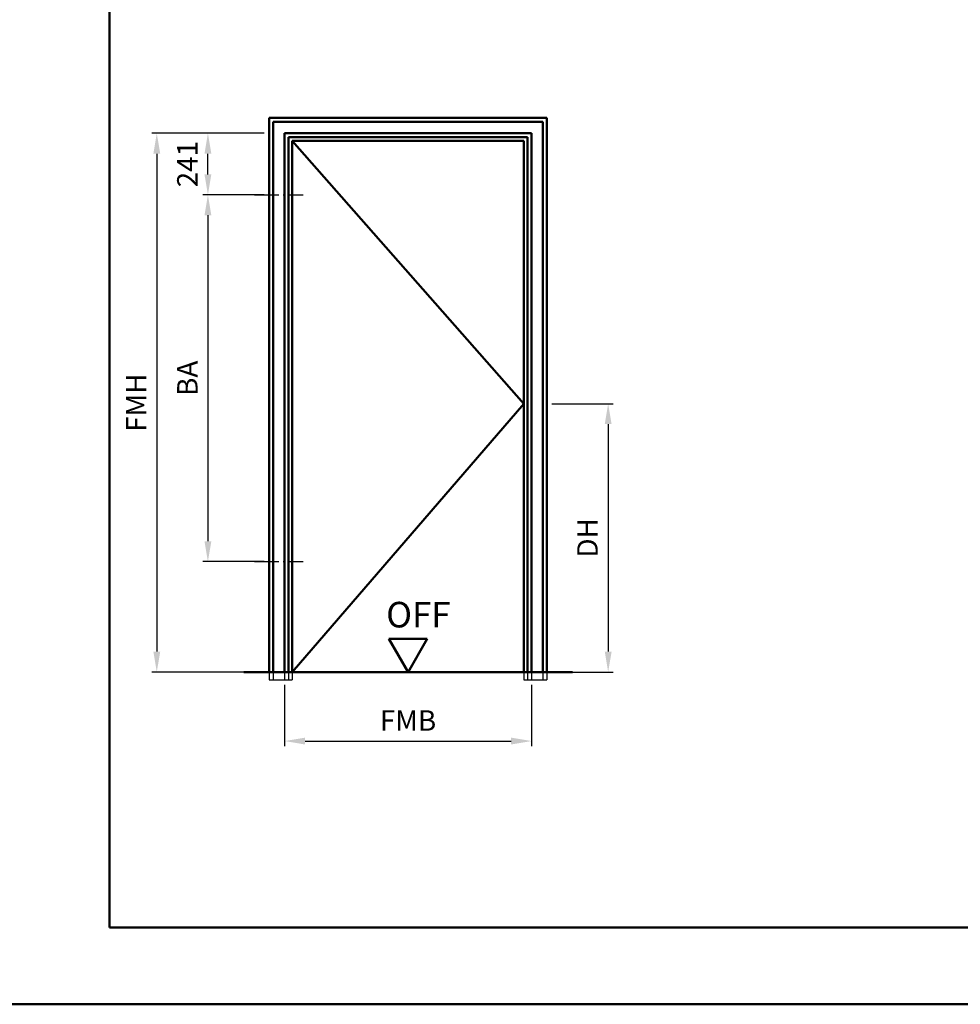
# Model space of a CAD drawing. Units: millimetres. Extents: x 0 to 3780, y -31 to 446.
# Drawn here: x 3162 to 3346, y 0 to 193 of the extents above; entities that cross this region are included whole.
import ezdxf

# ---------------------------------------------------------------- set-up
doc = ezdxf.new("R2010")
doc.units = ezdxf.units.MM
for name, pattern in [('AM_DIN_F_W050', [6.25, 4.75, -1.5]), ('AM_DIN_G_W050', [13.75, 9.75, -1.5, 1, -1.5]), ('AM_DIN_G_W050x2', [6.875, 4.75, -0.875, 0.375, -0.875])]:
    doc.linetypes.add(name, pattern=pattern)
for name, color, linetype, lineweight in [('AM_0', 7, 'Continuous', 50), ('AM_1', 14, 'Continuous', 50), ('AM_3', 6, 'AM_DIN_F_W050', 25), ('AM_5', 3, 'Continuous', 25), ('AM_7', 4, 'AM_DIN_G_W050', 25), ('AM_BOR', 7, 'Continuous', 50)]:
    doc.layers.add(name, color=color, linetype=linetype, lineweight=lineweight)
doc.layers.add('AM_12', color=7, linetype='Continuous', lineweight=50, plot=False)
doc.styles.get("Standard").update_dxf_attribs({"font": 'isocp.shx'})
doc.dimstyles.new('AM_DIN$0', dxfattribs={"dimtxt": 4, "dimasz": 4, "dimexe": 1, "dimexo": 1, "dimgap": 1.5, "dimtad": 1, "dimdsep": 46, "dimtxsty": 'Standard', "dimcen": 0, "dimclrd": 256, "dimclre": 256, "dimclrt": 2, "dimazin": 2, "dimtp": 0.1, "dimtm": 0.1, "dimtfac": 0.71, "dimtmove": 0, "dimatfit": 3, "dimfxl": 0, "dimlwd": -1, "dimlwe": -1, "dimarcsym": 0})

# ---------------------------------------------------------------- blocks, each defined once
blk = doc.blocks.new('DIN_A3_BOS')
at = {"layer": 'AM_12'}
blk.add_lwpolyline([(0, 0), (420, 0), (420, 297), (0, 297)], close=True, dxfattribs=at)
at = {"layer": 'AM_BOR'}
blk.add_lwpolyline([(20, 10), (410, 10), (410, 287), (20, 287)], close=True, dxfattribs=at)
blk = doc.blocks.new('*D205')
at = {"layer": 'AM_5', "linetype": 'ByBlock'}
for p, q in [((3210.25, 170.4), (3198.25, 170.4)), ((3199.25, 162.35), (3199.25, 166.4)), ((3210.25, 158.35), (3198.25, 158.35))]:
    blk.add_line(p, q, dxfattribs=at)
at = {"layer": 'AM_5'}
for points in [[(3198.58, 166.4), (3199.92, 166.4), (3199.25, 170.4)], [(3198.58, 162.35), (3199.92, 162.35), (3199.25, 158.35)]]:
    blk.add_solid(points, dxfattribs=at)
at = {"layer": 'Defpoints', "color": 0}
for p in [(3199.25, 170.4), (3211.25, 170.4), (3211.25, 158.35)]:
    blk.add_point(p, dxfattribs=at)
at = {"layer": 'AM_5', "color": 2, "insert": (3195.75, 164.37), "char_height": 4, "attachment_point": 5, "rotation": 90}
blk.add_mtext('241', dxfattribs=at)
blk = doc.blocks.new('*D206')
at = {"layer": 'AM_5', "linetype": 'ByBlock'}
for p, q in [((3210.25, 158.35), (3198.25, 158.35)), ((3199.25, 154.35), (3199.25, 90.6)), ((3210.25, 86.6), (3198.25, 86.6))]:
    blk.add_line(p, q, dxfattribs=at)
at = {"layer": 'AM_5'}
for points in [[(3198.58, 154.35), (3199.92, 154.35), (3199.25, 158.35)], [(3198.58, 90.6), (3199.92, 90.6), (3199.25, 86.6)]]:
    blk.add_solid(points, dxfattribs=at)
at = {"layer": 'Defpoints', "color": 0}
for p in [(3211.25, 158.35), (3199.25, 86.6), (3211.25, 86.6)]:
    blk.add_point(p, dxfattribs=at)
at = {"layer": 'AM_5', "color": 2, "insert": (3195.75, 122.47), "char_height": 4, "attachment_point": 5, "rotation": 90}
blk.add_mtext('BA', dxfattribs=at)
blk = doc.blocks.new('*D207')
at = {"layer": 'AM_5', "linetype": 'ByBlock'}
for p, q in [((3210.25, 170.4), (3188.25, 170.4)), ((3189.25, 166.4), (3189.25, 69)), ((3210.25, 65), (3188.25, 65))]:
    blk.add_line(p, q, dxfattribs=at)
at = {"layer": 'AM_5'}
for points in [[(3188.58, 166.4), (3189.92, 166.4), (3189.25, 170.4)], [(3188.58, 69), (3189.92, 69), (3189.25, 65)]]:
    blk.add_solid(points, dxfattribs=at)
at = {"layer": 'Defpoints', "color": 0}
for p in [(3211.25, 170.4), (3189.25, 65), (3211.25, 65)]:
    blk.add_point(p, dxfattribs=at)
at = {"layer": 'AM_5', "color": 2, "insert": (3185.75, 117.7), "char_height": 4, "attachment_point": 5, "rotation": 90}
blk.add_mtext('FMH', dxfattribs=at)
blk = doc.blocks.new('*D208')
at = {"layer": 'AM_5', "linetype": 'ByBlock'}
for p, q in [((3214.25, 62.5), (3214.25, 50.5)), ((3262.55, 62.5), (3262.55, 50.5)), ((3218.25, 51.5), (3258.55, 51.5))]:
    blk.add_line(p, q, dxfattribs=at)
at = {"layer": 'AM_5'}
for points in [[(3218.25, 52.17), (3218.25, 50.83), (3214.25, 51.5)], [(3258.55, 52.17), (3258.55, 50.83), (3262.55, 51.5)]]:
    blk.add_solid(points, dxfattribs=at)
at = {"layer": 'Defpoints', "color": 0}
for p in [(3214.25, 63.5), (3262.55, 63.5), (3262.55, 51.5)]:
    blk.add_point(p, dxfattribs=at)
at = {"layer": 'AM_5', "color": 2, "insert": (3238.4, 55), "char_height": 4, "attachment_point": 5}
blk.add_mtext('FMB', dxfattribs=at)
blk = doc.blocks.new('*D209')
at = {"layer": 'AM_5', "linetype": 'ByBlock'}
for p, q in [((3266.55, 117.5), (3278.55, 117.5)), ((3277.55, 113.5), (3277.55, 69)), ((3266.55, 65), (3278.55, 65))]:
    blk.add_line(p, q, dxfattribs=at)
at = {"layer": 'AM_5'}
for points in [[(3276.88, 113.5), (3278.22, 113.5), (3277.55, 117.5)], [(3276.88, 69), (3278.22, 69), (3277.55, 65)]]:
    blk.add_solid(points, dxfattribs=at)
at = {"layer": 'Defpoints', "color": 0}
for p in [(3265.55, 117.5), (3265.55, 65), (3277.55, 65)]:
    blk.add_point(p, dxfattribs=at)
at = {"layer": 'AM_5', "color": 2, "insert": (3274.02, 91.25), "char_height": 4, "attachment_point": 5, "rotation": 90}
blk.add_mtext('DH', dxfattribs=at)
blk = doc.blocks.new('OFF Symbol bis Maßstab 1 1.5')
at = {"layer": 'AM_0'}
for p, q in [((3.75, 6.5), (-3.75, 6.5)), ((0, 0), (-3.75, 6.5)), ((0, 0), (3.75, 6.5))]:
    blk.add_line(p, q, dxfattribs=at)
at = {"layer": 'AM_0', "insert": (-4.28, 13.73), "char_height": 5, "width": 18.8759, "attachment_point": 1}
blk.add_mtext('OFF', dxfattribs=at)

msp = doc.modelspace()

# ---------------------------------------------------------------- linework, layer by layer
at = {"layer": 'AM_0'}
for p, q in [((3211.25, 65), (3211.25, 173.4)), ((3211.25, 173.4), (3265.55, 173.4)), ((3265.55, 173.4), (3265.55, 65)), ((3212, 65), (3212, 172.65)), ((3212, 172.65), (3264.8, 172.65)), ((3264.8, 172.65), (3264.8, 65)), ((3214.25, 65), (3214.25, 170.4)), ((3214.25, 170.4), (3262.55, 170.4)), ((3215, 65), (3215, 169.65)), ((3215, 169.65), (3261.8, 169.65)), ((3261.8, 169.65), (3261.8, 65)), ((3262.55, 170.4), (3262.55, 65)), ((3215.75, 65), (3215.75, 168.9)), ((3215.75, 168.9), (3261.05, 168.9)), ((3261.05, 168.9), (3261.05, 65)), ((3270.55, 65), (3206.25, 65))]:
    msp.add_line(p, q, dxfattribs=at)
at = {"layer": 'AM_1'}
for p, q in [((3215.75, 168.9), (3261.05, 117.5)), ((3261.05, 117.5), (3215.75, 65))]:
    msp.add_line(p, q, dxfattribs=at)
at = {"layer": 'AM_3'}
for p, q in [((3211.25, 65), (3211.25, 63.5)), ((3212, 65), (3212, 63.5)), ((3214.25, 65), (3214.25, 63.5)), ((3215, 65), (3215, 63.5)), ((3215.75, 65), (3215.75, 63.5)), ((3261.05, 65), (3261.05, 63.5)), ((3261.8, 65), (3261.8, 63.5)), ((3262.55, 65), (3262.55, 63.5)), ((3264.8, 65), (3264.8, 63.5)), ((3265.55, 65), (3265.55, 63.5)), ((3211.25, 63.5), (3215.75, 63.5)), ((3261.05, 63.5), (3265.55, 63.5))]:
    msp.add_line(p, q, dxfattribs=at)
at = {"layer": 'AM_7', "linetype": 'AM_DIN_G_W050x2'}
for p, q in [((3208.375, 158.35), (3217.875, 158.35)), ((3208.375, 86.6), (3217.875, 86.6))]:
    msp.add_line(p, q, dxfattribs=at)

# ---------------------------------------------------------------- block references
at = {"layer": 'AM_0', "lineweight": 0, "xscale": 1.5, "yscale": 1.5, "zscale": 1.5}
msp.add_blockref('DIN_A3_BOS', (3150, 0), dxfattribs=at)
at = {"layer": 'AM_0'}
msp.add_blockref('OFF Symbol bis Maßstab 1 1.5', (3238.4, 65), dxfattribs=at)

# ---------------------------------------------------------------- dimensions: what is measured, and where the dimension line sits
at = {"layer": 'AM_5'}
for base, p1, p2, text, picture, middle in [((3189.25, 65), (3211.25, 170.4), (3211.25, 65), 'FMH', '*D207', (3185.75, 117.7)), ((3199.25, 170.4), (3211.25, 158.35), (3211.25, 170.4), '241', '*D205', (3195.75, 164.375)), ((3199.25, 86.6), (3211.25, 158.35), (3211.25, 86.6), 'BA', '*D206', (3195.75, 122.475)), ((3277.55, 65), (3265.55, 117.5), (3265.55, 65), 'DH', '*D209', (3274.022, 91.25))]:
    dim = msp.add_linear_dim(base=base, p1=p1, p2=p2, angle=90, text=text, dimstyle='AM_DIN$0', override={"dimtol": 0, "dimlim": 0, "dimtp": 0.1, "dimtm": 0.1, "dimtfac": 0.71, "dimtdec": 1, "dimtolj": 0, "dimtzin": 8}, dxfattribs=at)
    dim.commit()
    dim.dimension.update_dxf_attribs({"geometry": picture, "text_midpoint": middle})
dim = msp.add_linear_dim(base=(3262.55, 51.5), p1=(3214.25, 63.5), p2=(3262.55, 63.5), text='FMB', dimstyle='AM_DIN$0', override={"dimtol": 0, "dimlim": 0, "dimtp": 0.1, "dimtm": 0.1, "dimtfac": 0.71, "dimtdec": 1, "dimtolj": 0, "dimtzin": 8}, dxfattribs=at)
dim.commit()
dim.dimension.update_dxf_attribs({"geometry": '*D208', "text_midpoint": (3238.4, 55)})

doc.saveas('drawing.dxf')
